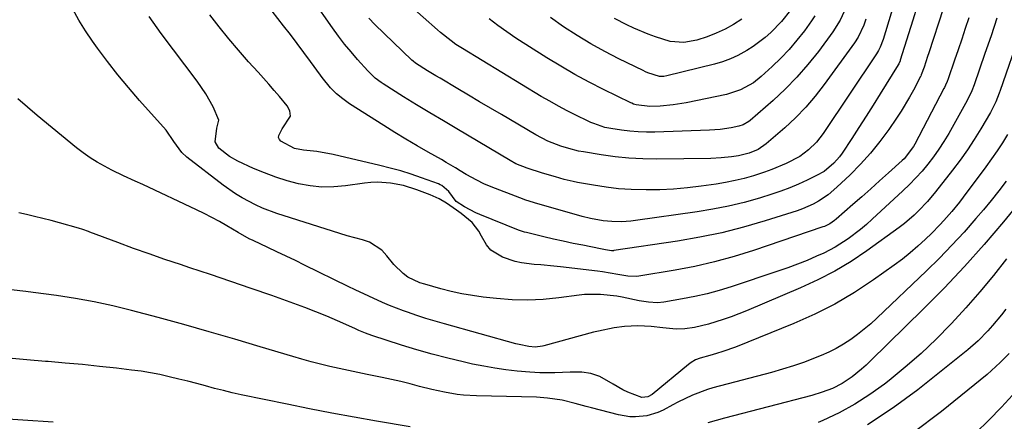
# Model space of a CAD drawing. Units: inches. Extents: x 1921531 to 1926890, y 448255 to 453558.
# Drawn here: x 1922476 to 1922776, y 450882 to 451005 of the extents above; entities that cross this region are included whole.
import ezdxf

# ---------------------------------------------------------------- set-up
doc = ezdxf.new("R2010")
doc.units = ezdxf.units.IN
doc.header["$MEASUREMENT"] = 0
doc.layers.add('7', color=7, linetype='Continuous')
doc.layers.add('8', color=7, linetype='Continuous')

msp = doc.modelspace()

# ---------------------------------------------------------------- linework, layer by layer
at = {"layer": '7', "color": 18}
for points in [[(1922751.92, 451041.31, 1984), (1922738.98, 450998.76, 1984), (1922738.13, 450996.5, 1984), (1922737.59, 450995.42, 1984), (1922737.29, 450994.9, 1984), (1922736.96, 450994.39, 1984), (1922720.7, 450970.13, 1984), (1922718.67, 450967.49, 1984), (1922716.3, 450965.15, 1984), (1922713.64, 450963.15, 1984), (1922709.44, 450960.98, 1984), (1922705.06, 450959.16, 1984), (1922702.82, 450958.36, 1984), (1922699.52, 450957.29, 1984), (1922696.71, 450956.5, 1984), (1922693.89, 450955.8, 1984), (1922691.03, 450955.24, 1984), (1922688.15, 450954.76, 1984), (1922683.54, 450954.11, 1984), (1922679.37, 450953.62, 1984), (1922675.19, 450953.24, 1984), (1922671, 450953.04, 1984), (1922666.8, 450952.97, 1984), (1922662.26, 450953.09, 1984), (1922658.42, 450953.34, 1984), (1922654.59, 450953.8, 1984), (1922650.77, 450954.39, 1984), (1922645.89, 450955.28, 1984), (1922644.53, 450955.55, 1984), (1922641.84, 450956.18, 1984), (1922639.17, 450956.93, 1984), (1922635.19, 450958.11, 1984), (1922630.61, 450959.59, 1984), (1922627.15, 450960.93, 1984), (1922625.38, 450961.89, 1984), (1922609.14, 450971.61, 1984), (1922607.1, 450972.83, 1984), (1922605.06, 450974.03, 1984), (1922600.96, 450976.43, 1984), (1922596.88, 450978.85, 1984), (1922592.85, 450981.35, 1984), (1922586.74, 450985.25, 1984), (1922586.09, 450985.68, 1984), (1922584.24, 450987.06, 1984), (1922582.01, 450989.2, 1984), (1922578.92, 450992.65, 1984), (1922576.9, 450994.99, 1984), (1922574.94, 450997.38, 1984), (1922573.07, 450999.83, 1984), (1922571.25, 451002.34, 1984), (1922559.27, 451019.54, 1984)], [(1922727.09, 451007.3, 1988), (1922725.94, 451004.73, 1988), (1922723.73, 451001.14, 1988), (1922719.28, 450995.16, 1988), (1922716.1, 450991.16, 1988), (1922712.77, 450987.3, 1988), (1922709.2, 450983.67, 1988), (1922705.47, 450980.19, 1988), (1922698.51, 450974.09, 1988), (1922698.13, 450973.78, 1988), (1922696.42, 450972.8, 1988), (1922695.01, 450972.37, 1988), (1922692.7, 450971.93, 1988), (1922689.4, 450971.42, 1988), (1922687.74, 450971.28, 1988), (1922686.08, 450971.18, 1988), (1922669.49, 450970.6, 1988), (1922666.93, 450970.58, 1988), (1922664.38, 450970.66, 1988), (1922661.84, 450970.87, 1988), (1922659.3, 450971.18, 1988), (1922656.02, 450971.67, 1988), (1922654.25, 450972.02, 1988), (1922650.84, 450973.17, 1988), (1922650.01, 450973.53, 1988), (1922649.19, 450973.91, 1988), (1922645.41, 450975.75, 1988), (1922642.72, 450977.09, 1988), (1922640.06, 450978.49, 1988), (1922637.45, 450979.96, 1988), (1922634.85, 450981.48, 1988), (1922610.87, 450996.01, 1988), (1922608.86, 450997.3, 1988), (1922605.05, 451000.18, 1988), (1922604.13, 451000.95, 1988), (1922603.23, 451001.73, 1988), (1922590.12, 451013.46, 1988)], [(1922773.69, 451005.28, 1976), (1922771.89, 450999.89, 1976), (1922770.04, 450994.51, 1976), (1922766.75, 450985.02, 1976), (1922766.05, 450983.17, 1976), (1922764.62, 450980.19, 1976), (1922758.98, 450970.16, 1976), (1922757.54, 450967.74, 1976), (1922756.02, 450965.38, 1976), (1922754.39, 450963.09, 1976), (1922752.67, 450960.86, 1976), (1922750.86, 450958.71, 1976), (1922748.98, 450956.61, 1976), (1922747.01, 450954.6, 1976), (1922744.99, 450952.65, 1976), (1922735.7, 450944.06, 1976), (1922733.93, 450942.49, 1976), (1922732.13, 450940.96, 1976), (1922728.37, 450938.1, 1976), (1922724.42, 450935.52, 1976), (1922720.93, 450933.74, 1976), (1922718.74, 450932.76, 1976), (1922715.84, 450931.51, 1976), (1922712.91, 450930.33, 1976), (1922709.95, 450929.23, 1976), (1922706.96, 450928.19, 1976), (1922692.75, 450923.48, 1976), (1922689.08, 450922.35, 1976), (1922685.39, 450921.34, 1976), (1922681.65, 450920.5, 1976), (1922677.89, 450919.77, 1976), (1922672.2, 450918.81, 1976), (1922670.32, 450918.61, 1976), (1922667.48, 450918.77, 1976), (1922664.65, 450919.23, 1976), (1922659.46, 450920.31, 1976), (1922657.84, 450920.61, 1976), (1922652.95, 450921.17, 1976), (1922648.04, 450921.09, 1976), (1922646.41, 450920.92, 1976), (1922640.2, 450920.07, 1976), (1922635.46, 450919.6, 1976), (1922630.72, 450919.38, 1976), (1922625.98, 450919.5, 1976), (1922621.23, 450919.87, 1976), (1922617.2, 450920.33, 1976), (1922613.92, 450920.78, 1976), (1922610.67, 450921.34, 1976), (1922607.44, 450922.06, 1976), (1922604.24, 450922.88, 1976), (1922599.41, 450924.24, 1976), (1922597.87, 450924.71, 1976), (1922594.23, 450926.37, 1976), (1922592.77, 450927.48, 1976), (1922589.93, 450930.23, 1976), (1922587.83, 450932.92, 1976), (1922586.26, 450934.6, 1976), (1922582.52, 450937.05, 1976), (1922580.36, 450937.82, 1976), (1922575.76, 450939.02, 1976), (1922573.48, 450939.69, 1976), (1922571.21, 450940.39, 1976), (1922554.29, 450945.82, 1976), (1922549.94, 450947.43, 1976), (1922547.82, 450948.39, 1976), (1922543.71, 450950.57, 1976), (1922541.73, 450951.77, 1976), (1922537.93, 450954.45, 1976), (1922526.88, 450962.95, 1976), (1922525.34, 450964.33, 1976), (1922522.89, 450967.68, 1976), (1922520.58, 450971.18, 1976), (1922512.5, 450980.26, 1976), (1922509.15, 450984.14, 1976), (1922505.88, 450988.07, 1976), (1922502.72, 450992.1, 1976), (1922499.65, 450996.2, 1976), (1922498.11, 450998.31, 1976), (1922495.97, 451001.46, 1976), (1922493.97, 451004.69, 1976), (1922492.18, 451008.03, 1976)], [(1922749.39, 451008.92, 1982), (1922748.06, 451004.72, 1982), (1922746.73, 451000.52, 1982), (1922744.22, 450992.49, 1982), (1922744.16, 450992.3, 1982), (1922743.76, 450991.38, 1982), (1922743.56, 450991.03, 1982), (1922738.09, 450982.21, 1982), (1922735.97, 450978.81, 1982), (1922733.82, 450975.41, 1982), (1922731.65, 450972.03, 1982), (1922729.46, 450968.66, 1982), (1922726.49, 450964.14, 1982), (1922725.73, 450963.08, 1982), (1922724.02, 450961.11, 1982), (1922721, 450958.62, 1982), (1922718.73, 450957.32, 1982), (1922715.87, 450955.93, 1982), (1922713.23, 450954.71, 1982), (1922710.56, 450953.58, 1982), (1922707.84, 450952.58, 1982), (1922705.09, 450951.67, 1982), (1922701.32, 450950.51, 1982), (1922696.63, 450949.19, 1982), (1922691.9, 450948.02, 1982), (1922687.13, 450947.08, 1982), (1922682.32, 450946.28, 1982), (1922663.59, 450943.66, 1982), (1922662.17, 450943.49, 1982), (1922659.33, 450943.3, 1982), (1922656.36, 450943.31, 1982), (1922653.76, 450943.55, 1982), (1922649.9, 450944.27, 1982), (1922647.36, 450944.92, 1982), (1922635.66, 450948.21, 1982), (1922633.8, 450948.74, 1982), (1922630.11, 450949.9, 1982), (1922628.29, 450950.56, 1982), (1922619.63, 450953.88, 1982), (1922617.39, 450954.83, 1982), (1922615.21, 450955.92, 1982), (1922612.02, 450957.72, 1982), (1922610.2, 450958.82, 1982), (1922608.77, 450959.68, 1982), (1922605.89, 450961.37, 1982), (1922604.43, 450962.19, 1982), (1922600.44, 450964.44, 1982), (1922597.01, 450966.41, 1982), (1922593.6, 450968.41, 1982), (1922590.22, 450970.48, 1982), (1922586.86, 450972.58, 1982), (1922576.43, 450979.23, 1982), (1922574.37, 450980.68, 1982), (1922572.44, 450982.29, 1982), (1922570.62, 450984.04, 1982), (1922568.1, 450987.23, 1982), (1922567.62, 450987.88, 1982), (1922564.55, 450992.08, 1982), (1922562.53, 450994.83, 1982), (1922560.48, 450997.56, 1982), (1922558.42, 451000.28, 1982), (1922556.33, 451002.98, 1982), (1922552.88, 451007.4, 1982)], [(1922710.76, 451007.73, 1992), (1922708.04, 451004.26, 1992), (1922704.84, 451000.94, 1992), (1922703.11, 450999.42, 1992), (1922699.44, 450996.66, 1992), (1922697.5, 450995.42, 1992), (1922694.77, 450993.94, 1992), (1922692.46, 450992.87, 1992), (1922690.05, 450992.01, 1992), (1922687.59, 450991.28, 1992), (1922673.15, 450987.71, 1992), (1922672.23, 450987.55, 1992), (1922670.83, 450987.57, 1992), (1922667.34, 450988.67, 1992), (1922666.6, 450988.99, 1992), (1922665.87, 450989.33, 1992), (1922658.53, 450992.93, 1992), (1922654.19, 450995.17, 1992), (1922649.92, 450997.52, 1992), (1922645.75, 451000.05, 1992), (1922641.64, 451002.7, 1992), (1922637.68, 451005.54, 1992)], [(1922765.08, 451005.38, 1978), (1922764.02, 451002.14, 1978), (1922762.96, 450998.9, 1978), (1922761.86, 450995.67, 1978), (1922760.76, 450992.45, 1978), (1922758.78, 450986.76, 1978), (1922758.51, 450986.01, 1978), (1922758.05, 450984.92, 1978), (1922757.71, 450984.2, 1978), (1922757.53, 450983.85, 1978), (1922748.64, 450966.86, 1978), (1922748.26, 450966.18, 1978), (1922745.38, 450962.49, 1978), (1922744.81, 450961.95, 1978), (1922740.62, 450958.13, 1978), (1922737.93, 450955.71, 1978), (1922735.23, 450953.3, 1978), (1922732.51, 450950.9, 1978), (1922729.79, 450948.52, 1978), (1922724.66, 450944.07, 1978), (1922724.2, 450943.7, 1978), (1922722.76, 450942.68, 1978), (1922721.72, 450942.12, 1978), (1922721.18, 450941.88, 1978), (1922720.63, 450941.68, 1978), (1922699.47, 450934.52, 1978), (1922693.6, 450932.68, 1978), (1922687.67, 450931.04, 1978), (1922681.67, 450929.68, 1978), (1922675.63, 450928.52, 1978), (1922664.58, 450926.66, 1978), (1922664.02, 450926.59, 1978), (1922661.22, 450926.69, 1978), (1922658.15, 450927.26, 1978), (1922653.53, 450928.03, 1978), (1922651.98, 450928.23, 1978), (1922640.68, 450929.59, 1978), (1922638.7, 450929.8, 1978), (1922634.73, 450930.14, 1978), (1922632.74, 450930.26, 1978), (1922628.81, 450930.74, 1978), (1922626.89, 450931.21, 1978), (1922623.07, 450932.47, 1978), (1922619.5, 450934.62, 1978), (1922618.17, 450936.2, 1978), (1922616.68, 450938.91, 1978), (1922615.87, 450940.42, 1978), (1922613.79, 450943.07, 1978), (1922610.45, 450945.79, 1978), (1922609.04, 450946.81, 1978), (1922606.02, 450948.9, 1978), (1922603.76, 450950.3, 1978), (1922601.05, 450951.47, 1978), (1922596.99, 450953.05, 1978), (1922592.84, 450954.33, 1978), (1922588.9, 450955.06, 1978), (1922584.94, 450955.36, 1978), (1922582.96, 450955.27, 1978), (1922580.98, 450955.07, 1978), (1922575.23, 450954.21, 1978), (1922571.64, 450953.89, 1978), (1922568.05, 450953.84, 1978), (1922564.49, 450954.19, 1978), (1922560.93, 450954.82, 1978), (1922557.43, 450955.77, 1978), (1922553.96, 450956.84, 1978), (1922550.57, 450958.13, 1978), (1922547.22, 450959.54, 1978), (1922542.4, 450961.75, 1978), (1922539.87, 450963.13, 1978), (1922536.66, 450965.65, 1978), (1922535.49, 450967.67, 1978), (1922536.07, 450971.74, 1978), (1922536.62, 450974.21, 1978), (1922534.95, 450978.3, 1978), (1922532.63, 450982.27, 1978), (1922531.35, 450984.18, 1978), (1922530.01, 450986.05, 1978), (1922519.07, 451000.57, 1978), (1922515.36, 451005.84, 1978)], [(1922733.73, 451005.03, 1986), (1922733.09, 451003.12, 1986), (1922731.42, 450999.46, 1986), (1922730.33, 450997.78, 1986), (1922721.09, 450985.06, 1986), (1922718.34, 450981.53, 1986), (1922715.44, 450978.14, 1986), (1922712.31, 450974.95, 1986), (1922709.04, 450971.9, 1986), (1922703.4, 450966.99, 1986), (1922700.92, 450965.33, 1986), (1922698.15, 450964.21, 1986), (1922694.92, 450963.4, 1986), (1922692.78, 450963.07, 1986), (1922689.67, 450962.73, 1986), (1922686.55, 450962.59, 1986), (1922670.1, 450962.35, 1986), (1922665.84, 450962.4, 1986), (1922661.58, 450962.61, 1986), (1922657.35, 450963.04, 1986), (1922653.12, 450963.63, 1986), (1922647.74, 450964.53, 1986), (1922646.22, 450964.81, 1986), (1922643.23, 450965.54, 1986), (1922640.81, 450966.29, 1986), (1922636.9, 450967.8, 1986), (1922633.18, 450969.75, 1986), (1922622.72, 450975.91, 1986), (1922619.38, 450977.87, 1986), (1922616.05, 450979.84, 1986), (1922612.73, 450981.82, 1986), (1922609.4, 450983.8, 1986), (1922604.05, 450987, 1986), (1922602.76, 450987.76, 1986), (1922600.17, 450989.29, 1986), (1922596.57, 450991.58, 1986), (1922595.8, 450992.19, 1986), (1922595.44, 450992.53, 1986), (1922584.13, 451003.41, 1986), (1922582.34, 451005.24, 1986)], [(1922695.95, 451005.02, 1994), (1922693.45, 451003.38, 1994), (1922690.87, 451001.9, 1994), (1922688.16, 451000.68, 1994), (1922685.36, 450999.61, 1994), (1922682.27, 450998.6, 1994), (1922678.26, 450997.89, 1994), (1922674.17, 450998.22, 1994), (1922669.66, 450999.59, 1994), (1922667.44, 451000.41, 1994), (1922663.08, 451002.24, 1994), (1922660.94, 451003.25, 1994), (1922657.17, 451005.18, 1994)], [(1922780.91, 451001.11, 1974), (1922774.71, 450983.29, 1974), (1922774.4, 450982.42, 1974), (1922773.37, 450979.83, 1974), (1922772.15, 450977.34, 1974), (1922771.7, 450976.54, 1974), (1922768.76, 450971.57, 1974), (1922766.76, 450968.33, 1974), (1922764.67, 450965.15, 1974), (1922762.46, 450962.05, 1974), (1922760.17, 450959.01, 1974), (1922754.98, 450952.41, 1974), (1922752.49, 450949.43, 1974), (1922749.82, 450946.6, 1974), (1922748.42, 450945.25, 1974), (1922745.47, 450942.74, 1974), (1922743.92, 450941.56, 1974), (1922734.06, 450934.45, 1974), (1922729.24, 450931.21, 1974), (1922724.29, 450928.21, 1974), (1922719.15, 450925.54, 1974), (1922713.88, 450923.1, 1974), (1922697.4, 450916.14, 1974), (1922695.06, 450915.19, 1974), (1922692.7, 450914.29, 1974), (1922690.3, 450913.47, 1974), (1922685.85, 450912.09, 1974), (1922681.59, 450911.07, 1974), (1922678.6, 450910.65, 1974), (1922675.91, 450910.59, 1974), (1922671.88, 450910.96, 1974), (1922668.37, 450911.34, 1974), (1922664.3, 450911.55, 1974), (1922660.23, 450911.35, 1974), (1922657.05, 450910.94, 1974), (1922652.33, 450909.99, 1974), (1922650.78, 450909.6, 1974), (1922635.65, 450905.46, 1974), (1922635.22, 450905.36, 1974), (1922633.05, 450905.1, 1974), (1922631.06, 450905.32, 1974), (1922628.11, 450905.87, 1974), (1922627.13, 450906.12, 1974), (1922605.4, 450912.14, 1974), (1922602.56, 450912.96, 1974), (1922599.73, 450913.82, 1974), (1922596.93, 450914.74, 1974), (1922594.14, 450915.7, 1974), (1922592.91, 450916.14, 1974), (1922588.61, 450917.78, 1974), (1922586.49, 450918.68, 1974), (1922582.29, 450920.57, 1974), (1922578.13, 450922.55, 1974), (1922576.06, 450923.55, 1974), (1922562.73, 450930.1, 1974), (1922559.94, 450931.46, 1974), (1922557.15, 450932.81, 1974), (1922554.34, 450934.14, 1974), (1922551.53, 450935.45, 1974), (1922547.09, 450937.52, 1974), (1922545.92, 450938.09, 1974), (1922542.51, 450939.99, 1974), (1922539.1, 450942.01, 1974), (1922536.82, 450943.31, 1974), (1922534.52, 450944.57, 1974), (1922532.18, 450945.76, 1974), (1922529.82, 450946.92, 1974), (1922513.46, 450954.61, 1974), (1922511.11, 450955.69, 1974), (1922507.56, 450957.26, 1974), (1922504.08, 450958.96, 1974), (1922501.81, 450960.16, 1974), (1922499.58, 450961.42, 1974), (1922497.4, 450962.78, 1974), (1922495.31, 450964.26, 1974), (1922493.28, 450965.83, 1974), (1922481.31, 450975.69, 1974), (1922478.32, 450978.14, 1974), (1922475.43, 450980.67, 1974)], [(1922776.94, 450969.84, 1972), (1922775.37, 450967.33, 1972), (1922773.75, 450964.84, 1972), (1922772.06, 450962.41, 1972), (1922770.32, 450960.01, 1972), (1922763.39, 450950.72, 1972), (1922762.27, 450949.26, 1972), (1922759.97, 450946.41, 1972), (1922757.54, 450943.62, 1972), (1922756.31, 450942.29, 1972), (1922753.77, 450939.73, 1972), (1922751.91, 450937.93, 1972), (1922749.63, 450935.84, 1972), (1922747.29, 450933.81, 1972), (1922744.87, 450931.89, 1972), (1922742.39, 450930.04, 1972), (1922736.09, 450925.56, 1972), (1922730.29, 450921.75, 1972), (1922724.34, 450918.21, 1972), (1922718.16, 450915.11, 1972), (1922711.82, 450912.29, 1972), (1922694.02, 450905.12, 1972), (1922690.17, 450903.71, 1972), (1922688.21, 450903.1, 1972), (1922686.23, 450902.54, 1972), (1922683.26, 450901.75, 1972), (1922681.82, 450901.21, 1972), (1922680.51, 450900.41, 1972), (1922680.09, 450900.11, 1972), (1922679.69, 450899.79, 1972), (1922668.62, 450890.63, 1972), (1922667.37, 450889.92, 1972), (1922665.5, 450889.76, 1972), (1922661.24, 450891.37, 1972), (1922659.72, 450892.08, 1972), (1922656.81, 450893.77, 1972), (1922652.69, 450896.17, 1972), (1922650, 450897.03, 1972), (1922647.19, 450897.45, 1972), (1922643.62, 450897.42, 1972), (1922639.01, 450897.21, 1972), (1922634.4, 450897.23, 1972), (1922631.33, 450897.44, 1972), (1922627.53, 450897.79, 1972), (1922624.11, 450898.17, 1972), (1922620.71, 450898.64, 1972), (1922617.32, 450899.24, 1972), (1922613.95, 450899.93, 1972), (1922611.11, 450900.56, 1972), (1922606.35, 450901.69, 1972), (1922601.61, 450902.92, 1972), (1922596.91, 450904.28, 1972), (1922592.24, 450905.73, 1972), (1922583.29, 450908.64, 1972), (1922581.29, 450909.36, 1972), (1922579.33, 450910.18, 1972), (1922578.68, 450910.46, 1972), (1922578.03, 450910.75, 1972), (1922572.77, 450913.09, 1972), (1922569.49, 450914.51, 1972), (1922566.17, 450915.88, 1972), (1922562.83, 450917.16, 1972), (1922559.47, 450918.4, 1972), (1922552.74, 450920.77, 1972), (1922546.53, 450922.93, 1972), (1922540.31, 450925.07, 1972), (1922534.08, 450927.18, 1972), (1922527.83, 450929.26, 1972), (1922524.92, 450930.22, 1972), (1922520.14, 450931.83, 1972), (1922515.38, 450933.48, 1972), (1922510.63, 450935.18, 1972), (1922505.9, 450936.92, 1972), (1922497.3, 450940.14, 1972), (1922496.88, 450940.3, 1972), (1922495.17, 450940.94, 1972), (1922493.86, 450941.35, 1972), (1922488.05, 450942.94, 1972), (1922485.55, 450943.61, 1972), (1922483.03, 450944.27, 1972), (1922480.51, 450944.89, 1972), (1922477.99, 450945.5, 1972), (1922475.65, 450946.04, 1972)], [(1922784.41, 450953.93, 1968), (1922775.65, 450943.27, 1968), (1922769.79, 450936.38, 1968), (1922763.79, 450929.62, 1968), (1922757.57, 450923.05, 1968), (1922751.21, 450916.61, 1968), (1922735.17, 450900.88, 1968), (1922733.83, 450899.61, 1968), (1922732.45, 450898.38, 1968), (1922729.56, 450896.06, 1968), (1922726.51, 450893.99, 1968), (1922723.55, 450892.52, 1968), (1922720.47, 450891.33, 1968), (1922717.3, 450890.38, 1968), (1922690.69, 450883.49, 1968), (1922688.13, 450882.79, 1968), (1922685.59, 450882.07, 1968)], [(1922776.64, 450932.02, 1966), (1922772.59, 450926.94, 1966), (1922768.45, 450921.94, 1966), (1922764.17, 450917.05, 1966), (1922759.8, 450912.24, 1966), (1922759.64, 450912.07, 1966), (1922755.18, 450907.52, 1966), (1922750.58, 450903.11, 1966), (1922745.77, 450898.94, 1966), (1922740.83, 450894.91, 1966), (1922739.42, 450893.82, 1966), (1922734.97, 450890.63, 1966), (1922730.38, 450887.68, 1966), (1922725.57, 450885.09, 1966), (1922720.63, 450882.73, 1966), (1922719.26, 450882.14, 1966)], [(1922776.35, 450916.63, 1964), (1922775.04, 450914.97, 1964), (1922772.33, 450911.7, 1964), (1922770.95, 450910.09, 1964), (1922768.01, 450907.04, 1964), (1922764.83, 450904.26, 1964), (1922749.63, 450892.13, 1964), (1922742.05, 450886.56, 1964), (1922734.21, 450881.41, 1964)], [(1922777.43, 450903.17, 1962), (1922774.7, 450900.36, 1962), (1922772.07, 450897.93, 1962), (1922770.7, 450896.78, 1962), (1922756.76, 450885.45, 1962), (1922748.17, 450879.03, 1962)], [(1922594.88, 450880.86, 1968), (1922584.68, 450882.55, 1968), (1922577.85, 450883.72, 1968), (1922571.02, 450884.96, 1968), (1922564.22, 450886.28, 1968), (1922557.42, 450887.67, 1968), (1922543.48, 450890.6, 1968), (1922540.74, 450891.21, 1968), (1922538.02, 450891.84, 1968), (1922535.3, 450892.53, 1968), (1922532.6, 450893.25, 1968), (1922529.9, 450893.98, 1968), (1922527.19, 450894.69, 1968), (1922524.47, 450895.37, 1968), (1922521.53, 450896.08, 1968), (1922518.68, 450896.71, 1968), (1922515.83, 450897.26, 1968), (1922512.95, 450897.72, 1968), (1922510.07, 450898.1, 1968), (1922505.46, 450898.64, 1968), (1922500.26, 450899.21, 1968), (1922495.06, 450899.75, 1968), (1922489.85, 450900.23, 1968), (1922484.64, 450900.68, 1968), (1922483.78, 450900.75, 1968), (1922478.14, 450901.23, 1968), (1922472.5, 450901.74, 1968)], [(1922486.15, 450882.23, 1966), (1922476.94, 450882.85, 1966), (1922467.72, 450883.4, 1966)]]:
    msp.add_polyline3d(points, dxfattribs=at)
at = {"layer": '8', "color": 18}
for points in [[(1922770.45, 451048.42, 1980), (1922752.93, 450994.7, 1980), (1922752.57, 450993.62, 1980), (1922751.48, 450990.39, 1980), (1922750.63, 450988, 1980), (1922750.46, 450987.64, 1980), (1922750.4, 450987.52, 1980), (1922748.23, 450983.36, 1980), (1922747.04, 450981.19, 1980), (1922744.48, 450976.94, 1980), (1922743.12, 450974.88, 1980), (1922740.73, 450971.39, 1980), (1922738.04, 450967.73, 1980), (1922735.21, 450964.19, 1980), (1922732.16, 450960.83, 1980), (1922728.96, 450957.59, 1980), (1922724.94, 450953.77, 1980), (1922722.23, 450951.47, 1980), (1922719.27, 450949.51, 1980), (1922717.71, 450948.67, 1980), (1922714.47, 450947.23, 1980), (1922712.79, 450946.64, 1980), (1922703.08, 450943.56, 1980), (1922696.49, 450941.65, 1980), (1922689.84, 450939.94, 1980), (1922683.13, 450938.55, 1980), (1922676.36, 450937.38, 1980), (1922657, 450934.48, 1980), (1922656.82, 450934.46, 1980), (1922656.27, 450934.46, 1980), (1922654.4, 450934.77, 1980), (1922653.4, 450934.96, 1980), (1922652.9, 450935.06, 1980), (1922647.52, 450936.1, 1980), (1922644.54, 450936.7, 1980), (1922641.56, 450937.32, 1980), (1922638.6, 450937.99, 1980), (1922635.64, 450938.69, 1980), (1922630.34, 450939.99, 1980), (1922629.74, 450940.14, 1980), (1922628.26, 450940.62, 1980), (1922627.97, 450940.74, 1980), (1922616.12, 450945.53, 1980), (1922614.94, 450946.04, 1980), (1922611.5, 450947.81, 1980), (1922608.92, 450949.46, 1980), (1922606.67, 450952.54, 1980), (1922604.53, 450954.32, 1980), (1922604.03, 450954.56, 1980), (1922603.51, 450954.78, 1980), (1922598.34, 450956.66, 1980), (1922595.2, 450957.74, 1980), (1922592.05, 450958.74, 1980), (1922588.86, 450959.63, 1980), (1922585.64, 450960.44, 1980), (1922571.42, 450963.76, 1980), (1922566.5, 450964.64, 1980), (1922562.44, 450965.06, 1980), (1922559.72, 450965.54, 1980), (1922555.53, 450967.81, 1980), (1922555.1, 450968.35, 1980), (1922554.85, 450968.93, 1980), (1922554.88, 450969.56, 1980), (1922555.96, 450971.61, 1980), (1922558.44, 450975.43, 1980), (1922558.3, 450977.08, 1980), (1922557.48, 450978.57, 1980), (1922555.08, 450981.42, 1980), (1922553.49, 450983.29, 1980), (1922551.89, 450985.14, 1980), (1922548.64, 450988.8, 1980), (1922545.7, 450992.03, 1980), (1922542.64, 450995.5, 1980), (1922539.64, 450999.03, 1980), (1922536.73, 451002.63, 1980), (1922533.89, 451006.28, 1980)], [(1922718.22, 451005.96, 1990), (1922717.2, 451004.46, 1990), (1922715.01, 451001.46, 1990), (1922712.77, 450998.57, 1990), (1922710.41, 450995.78, 1990), (1922707.88, 450993.13, 1990), (1922705.25, 450990.59, 1990), (1922701.83, 450987.49, 1990), (1922699.49, 450985.63, 1990), (1922695.58, 450983.44, 1990), (1922691.32, 450982.08, 1990), (1922679.04, 450979.53, 1990), (1922675.09, 450978.87, 1990), (1922671.1, 450978.53, 1990), (1922667.93, 450978.41, 1990), (1922663.79, 450978.87, 1990), (1922662.96, 450979.14, 1990), (1922662.42, 450979.37, 1990), (1922662.16, 450979.49, 1990), (1922653.81, 450983.57, 1990), (1922649.41, 450985.82, 1990), (1922645.07, 450988.16, 1990), (1922640.81, 450990.64, 1990), (1922636.6, 450993.22, 1990), (1922627.16, 450999.24, 1990), (1922624.37, 451001.11, 1990), (1922621.65, 451003.05, 1990), (1922619.01, 451005.11, 1990)], [(1922776.47, 450955.59, 1970), (1922774.22, 450952.66, 1970), (1922771.91, 450949.79, 1970), (1922769.55, 450946.95, 1970), (1922767.25, 450944.24, 1970), (1922763.65, 450940.13, 1970), (1922759.96, 450936.1, 1970), (1922756.15, 450932.19, 1970), (1922752.26, 450928.36, 1970), (1922737.14, 450913.94, 1970), (1922735.23, 450912.2, 1970), (1922733.26, 450910.52, 1970), (1922731.23, 450908.93, 1970), (1922729.14, 450907.4, 1970), (1922726.97, 450905.99, 1970), (1922724.75, 450904.69, 1970), (1922722.45, 450903.54, 1970), (1922720.09, 450902.5, 1970), (1922718.34, 450901.8, 1970), (1922715.04, 450900.54, 1970), (1922711.72, 450899.38, 1970), (1922708.35, 450898.33, 1970), (1922704.96, 450897.37, 1970), (1922687.11, 450892.68, 1970), (1922685.52, 450892.22, 1970), (1922680.9, 450890.46, 1970), (1922676.44, 450888.29, 1970), (1922674.98, 450887.52, 1970), (1922671.97, 450885.91, 1970), (1922670.38, 450885.18, 1970), (1922667.07, 450884.18, 1970), (1922663.6, 450883.83, 1970), (1922661.86, 450883.87, 1970), (1922658.42, 450884.46, 1970), (1922650.17, 450886.61, 1970), (1922648.5, 450887.04, 1970), (1922645.16, 450887.91, 1970), (1922641.24, 450888.9, 1970), (1922636.78, 450889.59, 1970), (1922633.39, 450889.81, 1970), (1922615.14, 450890.26, 1970), (1922611.21, 450890.49, 1970), (1922609.26, 450890.71, 1970), (1922605.37, 450891.32, 1970), (1922601.52, 450892.15, 1970), (1922597.76, 450893.13, 1970), (1922594.93, 450893.87, 1970), (1922592.08, 450894.58, 1970), (1922589.23, 450895.22, 1970), (1922586.36, 450895.83, 1970), (1922581.83, 450896.75, 1970), (1922578.97, 450897.34, 1970), (1922576.11, 450897.95, 1970), (1922573.26, 450898.58, 1970), (1922570.41, 450899.22, 1970), (1922567.58, 450899.9, 1970), (1922564.75, 450900.62, 1970), (1922561.94, 450901.4, 1970), (1922559.14, 450902.22, 1970), (1922549.24, 450905.22, 1970), (1922541.49, 450907.53, 1970), (1922533.72, 450909.79, 1970), (1922525.93, 450911.97, 1970), (1922518.13, 450914.09, 1970), (1922510.03, 450916.26, 1970), (1922504.37, 450917.65, 1970), (1922498.68, 450918.89, 1970), (1922492.95, 450919.91, 1970), (1922487.19, 450920.78, 1970), (1922480.06, 450921.72, 1970), (1922477.84, 450922, 1970), (1922473.38, 450922.5, 1970)], [(1922779.56, 450891.66, 1960), (1922775.03, 450886.81, 1960), (1922771.21, 450882.86, 1960), (1922767.3, 450879.01, 1960)]]:
    msp.add_polyline3d(points, dxfattribs=at)

doc.saveas('drawing.dxf')
